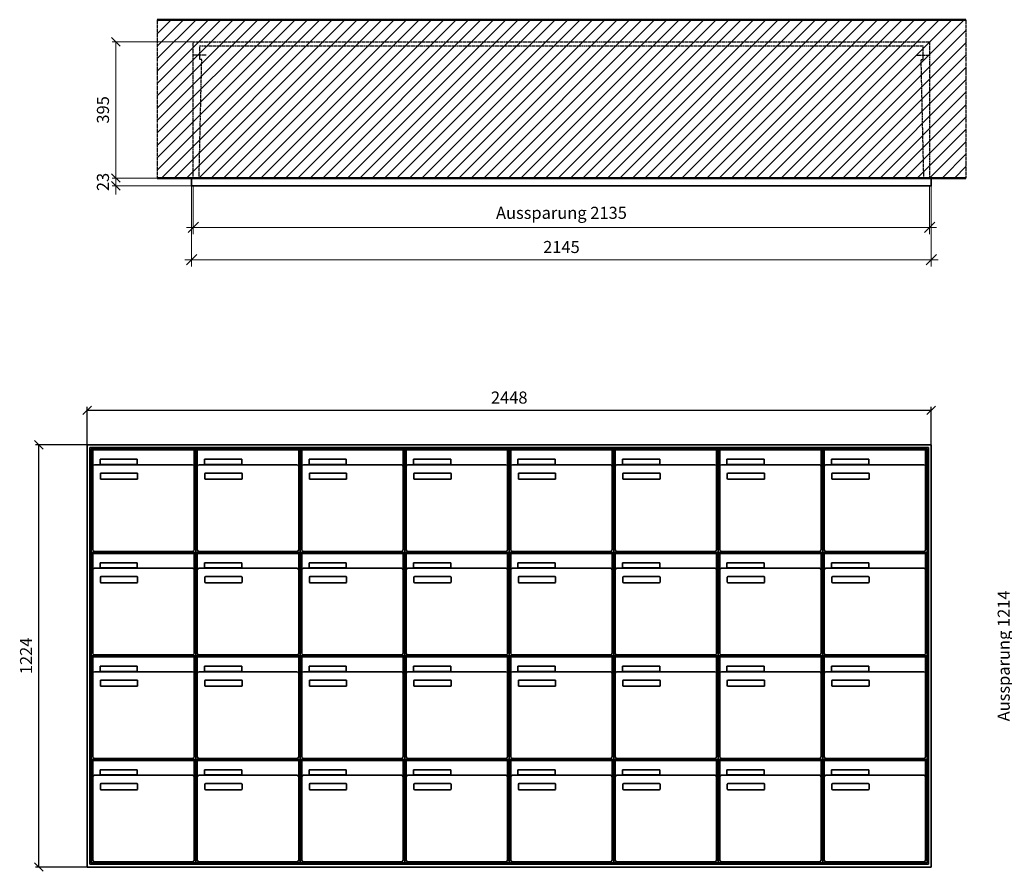
# Model space of a CAD drawing. Units: millimetres. Extents: x -8481 to 13514, y -18384 to 17293.
# Drawn here: x -5140 to -2285, y -11199 to -8730 of the extents above; entities that cross this region are included whole.
import ezdxf

# ---------------------------------------------------------------- set-up
doc = ezdxf.new("R2010")
doc.units = ezdxf.units.MM
doc.linetypes.add('AM_DIN_F_W050', pattern=[6.25, 4.75, -1.5])
doc.linetypes.add('AM_DIN_G_W050', pattern=[13.75, 9.75, -1.5, 1, -1.5])
for name, color, linetype, lineweight in [('Aluminium-AM_0', 40, 'Continuous', 35), ('Aluminium-AM_5', 9, 'Continuous', 20), ('Aluminium-AM_7', 56, 'AM_DIN_G_W050', 25), ('AM_5', 9, 'Continuous', 20), ('Bem_10', 254, 'Continuous', 25), ('Kunststoff-AM_0', 204, 'Continuous', 35), ('Kunststoff-AM_3', 190, 'AM_DIN_F_W050', 25), ('Mauerwerk-AM_1', 127, 'Continuous', 50), ('Mauerwerk-AM_3', 147, 'AM_DIN_F_W050', 25), ('Mauerwerk-AM_5', 9, 'Continuous', 20), ('Mauerwerk-AM_7', 147, 'AM_DIN_G_W050', 25), ('Mauerwerk-AM_8', 251, 'Continuous', 18)]:
    doc.layers.add(name, color=color, linetype=linetype, lineweight=lineweight)
doc.styles.get("Standard").update_dxf_attribs({"font": 'ISOCP.SHX'})
doc.dimstyles.new('AM_DIN$0', dxfattribs={"dimscale": 0, "dimtxt": 3.5, "dimasz": 3, "dimexe": 2, "dimexo": 0, "dimgap": 1.5, "dimtad": 1, "dimdsep": 46, "dimtxsty": 'Standard', "dimblk": 'OBLIQUE', "dimcen": 0, "dimdle": 2, "dimclrd": 256, "dimclre": 256, "dimclrt": 10, "dimazin": 2, "dimtp": 0.1, "dimtm": 0.1, "dimtfac": 0.71, "dimtix": 1, "dimtmove": 1, "dimatfit": 3, "dimfxl": 1, "dimlwd": -1, "dimlwe": -1, "dimarcsym": 0})
doc.dimstyles.new('Standard$0', dxfattribs={"dimtxt": 0.18, "dimasz": 0.18, "dimexe": 0.18, "dimexo": 0.0625, "dimgap": 0.09, "dimtad": 0, "dimtih": 1, "dimtoh": 1, "dimdec": 4, "dimzin": 0, "dimdsep": 46, "dimtxsty": 'Standard', "dimcen": 0.09, "dimadec": 0, "dimazin": 0, "dimtfac": 1, "dimtdec": 4, "dimtofl": 0, "dimtmove": 0, "dimatfit": 3, "dimfxl": 1, "dimtolj": 1, "dimtzin": 0, "dimarcsym": 0})

# ---------------------------------------------------------------- blocks, each defined once
blk = doc.blocks.new('_Oblique')
at = {"color": 10, "linetype": 'ByBlock', "lineweight": -2}
blk.add_lwpolyline([(-0.5, -0.5), (0.5, 0.5)], dxfattribs=at)
blk = doc.blocks.new('*D113')
at = {"layer": 'Bem_10', "transparency": 16777216}
for p, q in [((-418, -5), (-418, 128)), ((-418, 118), (-23, 118)), ((-23, 0), (-23, 128))]:
    blk.add_line(p, q, dxfattribs=at)
at = {"layer": 'Defpoints', "color": 0, "transparency": 16777216}
for p in [(-23, 118), (-23, 0), (-418, -5)]:
    blk.add_point(p, dxfattribs=at)
at = {"layer": 'Bem_10', "transparency": 16777216, "xscale": 25, "yscale": 25, "zscale": 25, "rotation": 180}
blk.add_blockref('_Oblique', (-418, 118), dxfattribs=at)
at = {"layer": 'Bem_10', "transparency": 16777216, "xscale": 25, "yscale": 25, "zscale": 25}
blk.add_blockref('_Oblique', (-23, 118), dxfattribs=at)
at = {"layer": 'Bem_10', "color": 1, "transparency": 16777216, "insert": (-220.5, 150.5), "char_height": 35, "attachment_point": 5}
blk.add_mtext('395', dxfattribs=at)
blk = doc.blocks.new('*D114')
at = {"layer": 'Bem_10', "transparency": 16777216}
for p, q in [((-23, 118), (-48, 118)), ((-23, 0), (-23, 128)), ((-23, 118), (0, 118)), ((0, 0), (0, 128)), ((0, 118), (25, 118))]:
    blk.add_line(p, q, dxfattribs=at)
at = {"layer": 'Defpoints', "color": 0, "transparency": 16777216}
for p in [(0, 118), (-23, 0), (0, 0)]:
    blk.add_point(p, dxfattribs=at)
at = {"layer": 'Bem_10', "transparency": 16777216, "xscale": 25, "yscale": 25, "zscale": 25}
blk.add_blockref('_Oblique', (-23, 118), dxfattribs=at)
at = {"layer": 'Bem_10', "transparency": 16777216, "xscale": 25, "yscale": 25, "zscale": 25, "rotation": 180}
blk.add_blockref('_Oblique', (0, 118), dxfattribs=at)
at = {"layer": 'Bem_10', "color": 1, "transparency": 16777216, "insert": (-0.1, 150.6), "char_height": 35, "attachment_point": 5}
blk.add_mtext('23', dxfattribs=at)
blk = doc.blocks.new('*D115')
at = {"layer": 'AM_5', "transparency": 16777216}
for p, q in [((0, 0), (100, 0)), ((90, 0), (90, -1224)), ((0, -1224), (100, -1224))]:
    blk.add_line(p, q, dxfattribs=at)
at = {"layer": 'Defpoints', "color": 0, "transparency": 16777216}
for p in [(0, 0), (0, -1224), (90, -1224)]:
    blk.add_point(p, dxfattribs=at)
at = {"layer": 'AM_5', "transparency": 16777216, "xscale": 25, "yscale": 25, "zscale": 25}
for p, rotation in [((90, 0), 90), ((90, -1224), 270)]:
    blk.add_blockref('_Oblique', p, dxfattribs=dict(at, rotation=rotation))
at = {"layer": 'AM_5', "color": 1, "transparency": 16777216, "insert": (57.5, -612), "char_height": 35, "attachment_point": 5, "rotation": 90}
blk.add_mtext('1224', dxfattribs=at)
blk = doc.blocks.new('*D116')
at = {"layer": 'AM_5', "transparency": 16777216}
for p, q in [((-418, -5), (-546, -5)), ((-536, -5), (-536, -1219)), ((-418, -1219), (-546, -1219))]:
    blk.add_line(p, q, dxfattribs=at)
at = {"layer": 'Defpoints', "color": 0, "transparency": 16777216}
for p in [(-418, -5), (-536, -1219), (-418, -1219)]:
    blk.add_point(p, dxfattribs=at)
at = {"layer": 'AM_5', "transparency": 16777216, "xscale": 25, "yscale": 25, "zscale": 25}
for p, rotation in [((-536, -5), 90), ((-536, -1219), 270)]:
    blk.add_blockref('_Oblique', p, dxfattribs=dict(at, rotation=rotation))
at = {"layer": 'AM_5', "color": 1, "transparency": 16777216, "insert": (-573.5, -612), "char_height": 35, "attachment_point": 5, "rotation": 90}
blk.add_mtext('Aussparung 1214', dxfattribs=at)
blk = doc.blocks.new('*D554')
at = {"layer": 'Aluminium-AM_5', "transparency": 16777216}
for p, q in [((5, 0), (5, -140)), ((2140, 0), (2140, -140)), ((-15, -120), (2160, -120))]:
    blk.add_line(p, q, dxfattribs=at)
at = {"layer": 'Defpoints', "color": 0, "transparency": 16777216}
for p in [(5, 0), (2140, 0), (2140, -120)]:
    blk.add_point(p, dxfattribs=at)
at = {"layer": 'Aluminium-AM_5', "transparency": 16777216, "xscale": 30, "yscale": 30, "zscale": 30, "rotation": 180}
blk.add_blockref('_Oblique', (5, -120), dxfattribs=at)
at = {"layer": 'Aluminium-AM_5', "transparency": 16777216, "xscale": 30, "yscale": 30, "zscale": 30}
blk.add_blockref('_Oblique', (2140, -120), dxfattribs=at)
at = {"layer": 'Aluminium-AM_5', "color": 10, "transparency": 16777216, "insert": (1072.5, -82.5), "char_height": 35, "attachment_point": 5}
blk.add_mtext('Aussparung 2135', dxfattribs=at)
blk = doc.blocks.new('*D555')
at = {"layer": 'Defpoints', "color": 0, "transparency": 16777216}
for p in [(5, 418), (-220, 23), (0, 23)]:
    blk.add_point(p, dxfattribs=at)
at = {"layer": 'Mauerwerk-AM_5', "transparency": 16777216}
for p, q in [((5, 418), (-230, 418)), ((-220, 418), (-220, 23)), ((0, 23), (-230, 23))]:
    blk.add_line(p, q, dxfattribs=at)
at = {"layer": 'Mauerwerk-AM_5', "transparency": 16777216, "xscale": 25, "yscale": 25, "zscale": 25}
for p, rotation in [((-220, 418), 90), ((-220, 23), 270)]:
    blk.add_blockref('_Oblique', p, dxfattribs=dict(at, rotation=rotation))
at = {"layer": 'Mauerwerk-AM_5', "color": 1, "transparency": 16777216, "insert": (-252.5, 220.5), "char_height": 35, "attachment_point": 5, "rotation": 90}
blk.add_mtext('395', dxfattribs=at)
blk = doc.blocks.new('*D556')
at = {"layer": 'Defpoints', "color": 0, "transparency": 16777216}
for p in [(-220, 0), (0, 23), (0, 0)]:
    blk.add_point(p, dxfattribs=at)
at = {"layer": 'Mauerwerk-AM_5', "transparency": 16777216}
for p, q in [((-220, 23), (-220, 48)), ((0, 23), (-230, 23)), ((0, 0), (-230, 0)), ((-220, 23), (-220, 0)), ((-220, 0), (-220, -25))]:
    blk.add_line(p, q, dxfattribs=at)
at = {"layer": 'Mauerwerk-AM_5', "transparency": 16777216, "xscale": 25, "yscale": 25, "zscale": 25}
for p, rotation in [((-220, 23), 270), ((-220, 0), 90)]:
    blk.add_blockref('_Oblique', p, dxfattribs=dict(at, rotation=rotation))
at = {"layer": 'Mauerwerk-AM_5', "color": 1, "transparency": 16777216, "insert": (-252.5, 11.5), "char_height": 35, "attachment_point": 5, "rotation": 90}
blk.add_mtext('23', dxfattribs=at)
blk = doc.blocks.new('*D557')
at = {"layer": 'Aluminium-AM_5', "transparency": 16777216}
for p, q in [((0, 0), (0, -234)), ((2145, 0), (2145, -234)), ((2165, -214), (-20, -214))]:
    blk.add_line(p, q, dxfattribs=at)
at = {"layer": 'Defpoints', "color": 0, "transparency": 16777216}
for p in [(0, 0), (2145, 0), (0, -214)]:
    blk.add_point(p, dxfattribs=at)
at = {"layer": 'Aluminium-AM_5', "transparency": 16777216, "xscale": 30, "yscale": 30, "zscale": 30, "rotation": 180}
blk.add_blockref('_Oblique', (0, -214), dxfattribs=at)
at = {"layer": 'Aluminium-AM_5', "transparency": 16777216, "xscale": 30, "yscale": 30, "zscale": 30}
blk.add_blockref('_Oblique', (2145, -214), dxfattribs=at)
at = {"layer": 'Aluminium-AM_5', "color": 10, "transparency": 16777216, "insert": (1072.5, -181.5), "char_height": 35, "attachment_point": 5}
blk.add_mtext('2145', dxfattribs=at)
blk = doc.blocks.new('*D417')
at = {"layer": 'Bem_10', "transparency": 16777216}
for p, q in [((-3497.5, -10032.1), (-3497.5, -9922.1)), ((-3497.5, -9932.1), (-1049.5, -9932.1)), ((-1049.5, -10032.1), (-1049.5, -9922.1))]:
    blk.add_line(p, q, dxfattribs=at)
at = {"layer": 'Defpoints', "color": 0, "transparency": 16777216}
for p in [(-1049.5, -9932.1), (-3497.5, -10032.1), (-1049.5, -10032.1)]:
    blk.add_point(p, dxfattribs=at)
at = {"layer": 'Bem_10', "transparency": 16777216, "xscale": 25, "yscale": 25, "zscale": 25, "rotation": 180}
blk.add_blockref('_Oblique', (-3497.5, -9932.1), dxfattribs=at)
at = {"layer": 'Bem_10', "transparency": 16777216, "xscale": 25, "yscale": 25, "zscale": 25}
blk.add_blockref('_Oblique', (-1049.5, -9932.1), dxfattribs=at)
at = {"layer": 'Bem_10', "color": 1, "transparency": 16777216, "insert": (-2273.5, -9899.6), "char_height": 35, "attachment_point": 5}
blk.add_mtext('2448', dxfattribs=at)
blk = doc.blocks.new('*D418')
at = {"layer": 'Bem_10', "transparency": 16777216}
for p, q in [((-3497.5, -10032.1), (-3647.5, -10032.1)), ((-3637.5, -11256.1), (-3637.5, -10032.1)), ((-3497.5, -11256.1), (-3647.5, -11256.1))]:
    blk.add_line(p, q, dxfattribs=at)
at = {"layer": 'Defpoints', "color": 0, "transparency": 16777216}
for p in [(-3637.5, -10032.1), (-3497.5, -10032.1), (-3497.5, -11256.1)]:
    blk.add_point(p, dxfattribs=at)
at = {"layer": 'Bem_10', "transparency": 16777216, "xscale": 25, "yscale": 25, "zscale": 25}
for p, rotation in [((-3637.5, -10032.1), 90), ((-3637.5, -11256.1), 270)]:
    blk.add_blockref('_Oblique', p, dxfattribs=dict(at, rotation=rotation))
at = {"layer": 'Bem_10', "color": 1, "transparency": 16777216, "insert": (-3670, -10644.1), "char_height": 35, "attachment_point": 5, "rotation": 90}
blk.add_mtext('1224', dxfattribs=at)
blk = doc.blocks.new('m30xbkw')
at = {"layer": 'Aluminium-AM_0'}
for p, q in [((4.5, 297), (298.5, 297)), ((4.5, 249), (4.5, 297)), ((298.5, 249), (298.5, 297)), ((25.5, 270), (133.5, 270)), ((25.5, 255), (25.5, 270)), ((133.5, 270), (133.5, 255)), ((4.5, 249), (4.5, 8)), ((293.5, 254), (9.5, 254)), ((133.5, 255), (25.5, 255)), ((28.5, 230), (132.5, 230)), ((298.5, 8), (298.5, 249)), ((26.5, 214), (26.5, 228)), ((132.5, 212), (28.5, 212)), ((134.5, 228), (134.5, 214)), ((9.5, 3), (293.5, 3))]:
    blk.add_line(p, q, dxfattribs=at)
for centre, radius, start, end in [((9.5, 249), 5, 90, 180), ((28.5, 228), 2, 90, 180), ((132.5, 228), 2, 360, 90), ((293.5, 249), 5, 0, 90), ((28.5, 214), 2, 180, 270), ((132.5, 214), 2, 270, 0), ((9.5, 8), 5, 180, 270), ((293.5, 8), 5, 270, 0)]:
    blk.add_arc(centre, radius, start, end, dxfattribs=at)
at = {"layer": 'Kunststoff-AM_0'}
for p, q in [((0, 300), (303, 300)), ((0, 0), (0, 300)), ((303, 300), (303, 0)), ((303, 0), (0, 0))]:
    blk.add_line(p, q, dxfattribs=at)
blk = doc.blocks.new('*U239')
blk.add_blockref('m30xbkw', (-151.5, -150))
blk = doc.blocks.new('*U240')
at = {"color": 0, "linetype": 'ByBlock', "lineweight": -2, "transparency": 16777216}
blk.add_blockref('*U239', (0, 0), dxfattribs=at)
blk = doc.blocks.new('1-02-M30Xbkw')
blk.add_blockref('*U240', (151.5, 150))
blk = doc.blocks.new('MEE34xS')
at = {"layer": 'Aluminium-AM_0'}
blk.add_line((-23, 0), (-23, -1224), dxfattribs=at)
blk.add_lwpolyline([(-23, 0), (0, 0), (0, -1224), (-23, -1224)], close=True, dxfattribs=at)
at = {"layer": 'Aluminium-AM_7'}
for p, q in [((-379.2, -132), (-379.2, -192)), ((-409.2, -162), (-349.2, -162)), ((-379.2, -1032), (-379.2, -1092)), ((-409.2, -1062), (-349.2, -1062))]:
    blk.add_line(p, q, dxfattribs=at)
at = {"layer": 'Kunststoff-AM_3'}
for points in [[(-402.7, -109.854), (-402.7, -109.854), (-406.5, -109.854), (-406.5, -24.854), (-397.7, -24.854), (-397.7, -27), (-367.2, -27), (-367.2, -29.381), (-37, -21.587), (-37, -8), (-23, -8)], [(-23, -1216), (-37, -1216), (-37, -1202.413), (-367.2, -1194.619), (-367.2, -1197), (-397.7, -1197), (-397.7, -1199), (-406.5, -1199), (-406.5, -1114), (-402.7, -1114), (-402.7, -109.854)]]:
    blk.add_lwpolyline(points, dxfattribs=at)
at = {"layer": 'Mauerwerk-AM_3'}
blk.add_lwpolyline([(-23, -5), (-418, -5), (-418, -1219), (-23, -1219)], dxfattribs=at)
at = {"layer": 'AM_5'}
for base, p1, p2, text, override, picture, middle in [((-536, -1219), (-418, -5), (-418, -1219), 'Aussparung 1214', {"dimscale": 10, "dimasz": 2.5, "dimexe": 1, "dimdle": 0, "dimclrt": 1, "dimtix": 0, "dimtmove": 2}, '*D116', (-573.513, -612)), ((90, -1224), (0, 0), (0, -1224), '1224', {"dimscale": 10, "dimasz": 2.5, "dimexe": 1, "dimblk": 'Oblique', "dimdle": 0, "dimclrt": 1, "dimtix": 0, "dimtmove": 2}, '*D115', (57.497, -612))]:
    dim = blk.add_linear_dim(base=base, p1=p1, p2=p2, angle=90, text=text, dimstyle='AM_DIN$0', override=override, dxfattribs=at)
    dim.commit()
    dim.dimension.update_dxf_attribs({"geometry": picture, "text_midpoint": middle})
at = {"layer": 'Bem_10'}
dim = blk.add_linear_dim(base=(-23, 118), p1=(-418, -5), p2=(-23, 0), text='395', dimstyle='AM_DIN$0', override={"dimscale": 10, "dimasz": 2.5, "dimexe": 1, "dimdle": 0, "dimclrt": 1, "dimtix": 0, "dimtmove": 2}, dxfattribs=at)
dim.commit()
dim.dimension.update_dxf_attribs({"geometry": '*D113', "text_midpoint": (-220.5, 150.5)})
dim = blk.add_linear_dim(base=(0, 118), p1=(-23, 0), p2=(0, 0), text='23', dimstyle='AM_DIN$0', override={"dimscale": 10, "dimasz": 2.5, "dimexe": 1, "dimdle": 0, "dimclrt": 1, "dimtix": 0, "dimtmove": 2}, dxfattribs=at)
dim.commit()
dim.dimension.update_dxf_attribs({"geometry": '*D114', "text_midpoint": (-0.081, 150.626), "dimtype": 160})
blk = doc.blocks.new('MFE473D')
at = {"layer": 'Aluminium-AM_0'}
for points in [[(0, 23), (0, 0), (2145, 0), (2145, 23)], [(0, 23), (2145, 23)]]:
    blk.add_lwpolyline(points, dxfattribs=at)
at = {"layer": 'Aluminium-AM_7'}
for points in [[(42.5, 379.2), (5, 379.2)], [(2102.5, 379.2), (2140, 379.2)]]:
    blk.add_lwpolyline(points, dxfattribs=at)
at = {"layer": 'Kunststoff-AM_3'}
for points in [[(21.7, 23), (29.4, 366.5), (24, 366.5), (24, 406.5)], [(24, 406.5), (2121, 406.5)], [(2123.3, 23), (2115.6, 366.5), (2121, 366.5), (2121, 406.5)]]:
    blk.add_lwpolyline(points, dxfattribs=at)
at = {"layer": 'Mauerwerk-AM_3'}
blk.add_lwpolyline([(5, 23), (5, 418), (2140, 418), (2140, 23)], dxfattribs=at)
at = {"layer": 'Aluminium-AM_5'}
dim = blk.add_linear_dim(base=(0, -214), p1=(2145, 0), p2=(0, 0), angle=180, dimstyle='AM_DIN$0', override={"dimscale": 10, "dimdec": 0, "dimadec": 0, "dimtfillclr": 256}, dxfattribs=at)
dim.commit()
dim.dimension.update_dxf_attribs({"geometry": '*D557', "text_midpoint": (1072.5, -181.5)})
dim = blk.add_linear_dim(base=(2140, -120), p1=(5, 0), p2=(2140, 0), text='Aussparung 2135', dimstyle='AM_DIN$0', override={"dimscale": 10, "dimdec": 0, "dimzin": 8, "dimadec": 0, "dimtfillclr": 256}, dxfattribs=at)
dim.commit()
dim.dimension.update_dxf_attribs({"geometry": '*D554', "text_midpoint": (1072.5, -82.5)})
at = {"layer": 'Mauerwerk-AM_5'}
for base, p1, p2, text, picture, middle in [((-220, 23), (5, 418), (0, 23), '395', '*D555', (-252.5, 220.5)), ((-220, 0), (0, 23), (0, 0), '23', '*D556', (-252.5, 11.5))]:
    dim = blk.add_linear_dim(base=base, p1=p1, p2=p2, angle=90, text=text, dimstyle='Standard$0', override={"dimscale": 10, "dimtxt": 3.5, "dimasz": 2.5, "dimexe": 1, "dimexo": 0, "dimgap": 1.5, "dimtad": 1, "dimtih": 0, "dimtoh": 0, "dimdec": 0, "dimzin": 8, "dimblk": 'Oblique', "dimcen": 0, "dimclrd": 256, "dimclre": 256, "dimclrt": 1, "dimazin": 2, "dimtp": 0.1, "dimtm": 0.1, "dimtfac": 0.71, "dimtdec": 2, "dimtix": 1, "dimtofl": 1, "dimtmove": 2, "dimtfillclr": 256, "dimtolj": 0, "dimlwd": 65535, "dimlwe": 65535, "dimarcsym": 1}, dxfattribs=at)
    dim.commit()
    dim.dimension.update_dxf_attribs({"geometry": picture, "text_midpoint": middle})
blk = doc.blocks.new('MVE483')
at = {"layer": 'Aluminium-AM_0'}
for p, q in [((2448, 1224), (0, 1224)), ((0, 1224), (0, 0)), ((2440, 1216), (8, 1216)), ((8, 1216), (8, 8)), ((2436, 1212), (12, 1212)), ((12, 1212), (12, 12)), ((16.5, 1209), (310.5, 1209)), ((16.5, 1161), (16.5, 1209)), ((310.5, 1161), (310.5, 1209)), ((925.5, 1209), (1219.5, 1209)), ((925.5, 1161), (925.5, 1209)), ((1219.5, 1161), (1219.5, 1209)), ((1228.5, 1209), (1522.5, 1209)), ((1228.5, 1161), (1228.5, 1209)), ((1522.5, 1161), (1522.5, 1209)), ((1531.5, 1209), (1825.5, 1209)), ((1531.5, 1161), (1531.5, 1209)), ((1825.5, 1161), (1825.5, 1209)), ((1834.5, 1209), (2128.5, 1209)), ((1834.5, 1161), (1834.5, 1209)), ((2128.5, 1161), (2128.5, 1209)), ((2137.5, 1209), (2431.5, 1209)), ((2137.5, 1161), (2137.5, 1209)), ((2431.5, 1161), (2431.5, 1209)), ((2436, 12), (2436, 1212)), ((2440, 8), (2440, 1216)), ((2448, 0), (2448, 1224)), ((37.5, 1182), (145.5, 1182)), ((37.5, 1167), (37.5, 1182)), ((145.5, 1182), (145.5, 1167)), ((946.5, 1182), (1054.5, 1182)), ((946.5, 1167), (946.5, 1182)), ((1054.5, 1182), (1054.5, 1167)), ((1249.5, 1182), (1357.5, 1182)), ((1249.5, 1167), (1249.5, 1182)), ((1357.5, 1182), (1357.5, 1167)), ((1552.5, 1182), (1660.5, 1182)), ((1552.5, 1167), (1552.5, 1182)), ((1660.5, 1182), (1660.5, 1167)), ((1855.5, 1182), (1963.5, 1182)), ((1855.5, 1167), (1855.5, 1182)), ((1963.5, 1182), (1963.5, 1167)), ((2158.5, 1182), (2266.5, 1182)), ((2158.5, 1167), (2158.5, 1182)), ((2266.5, 1182), (2266.5, 1167)), ((16.5, 1161), (16.5, 920)), ((305.5, 1166), (21.5, 1166)), ((145.5, 1167), (37.5, 1167)), ((310.5, 920), (310.5, 1161)), ((925.5, 1161), (925.5, 920)), ((1214.5, 1166), (930.5, 1166)), ((1054.5, 1167), (946.5, 1167)), ((1219.5, 920), (1219.5, 1161)), ((1228.5, 1161), (1228.5, 920)), ((1517.5, 1166), (1233.5, 1166)), ((1357.5, 1167), (1249.5, 1167)), ((1522.5, 920), (1522.5, 1161)), ((1531.5, 1161), (1531.5, 920)), ((1820.5, 1166), (1536.5, 1166)), ((1660.5, 1167), (1552.5, 1167)), ((1825.5, 920), (1825.5, 1161)), ((1834.5, 1161), (1834.5, 920)), ((2123.5, 1166), (1839.5, 1166)), ((1963.5, 1167), (1855.5, 1167)), ((2128.5, 920), (2128.5, 1161)), ((2137.5, 1161), (2137.5, 920)), ((2426.5, 1166), (2142.5, 1166)), ((2266.5, 1167), (2158.5, 1167)), ((2431.5, 920), (2431.5, 1161)), ((38.5, 1126), (38.5, 1140)), ((40.5, 1142), (144.5, 1142)), ((144.5, 1124), (40.5, 1124)), ((146.5, 1140), (146.5, 1126)), ((947.5, 1126), (947.5, 1140)), ((949.5, 1142), (1053.5, 1142)), ((1053.5, 1124), (949.5, 1124)), ((1055.5, 1140), (1055.5, 1126)), ((1250.5, 1126), (1250.5, 1140)), ((1252.5, 1142), (1356.5, 1142)), ((1356.5, 1124), (1252.5, 1124)), ((1358.5, 1140), (1358.5, 1126)), ((1553.5, 1126), (1553.5, 1140)), ((1555.5, 1142), (1659.5, 1142)), ((1659.5, 1124), (1555.5, 1124)), ((1661.5, 1140), (1661.5, 1126)), ((1856.5, 1126), (1856.5, 1140)), ((1858.5, 1142), (1962.5, 1142)), ((1962.5, 1124), (1858.5, 1124)), ((1964.5, 1140), (1964.5, 1126)), ((2159.5, 1126), (2159.5, 1140)), ((2161.5, 1142), (2265.5, 1142)), ((2265.5, 1124), (2161.5, 1124)), ((2267.5, 1140), (2267.5, 1126)), ((21.5, 915), (305.5, 915)), ((930.5, 915), (1214.5, 915)), ((1233.5, 915), (1517.5, 915)), ((1536.5, 915), (1820.5, 915)), ((1839.5, 915), (2123.5, 915)), ((2142.5, 915), (2426.5, 915)), ((16.5, 909), (310.5, 909)), ((16.5, 861), (16.5, 909)), ((310.5, 861), (310.5, 909)), ((925.5, 909), (1219.5, 909)), ((925.5, 861), (925.5, 909)), ((1219.5, 861), (1219.5, 909)), ((1228.5, 909), (1522.5, 909)), ((1228.5, 861), (1228.5, 909)), ((1522.5, 861), (1522.5, 909)), ((1531.5, 909), (1825.5, 909)), ((1531.5, 861), (1531.5, 909)), ((1825.5, 861), (1825.5, 909)), ((1834.5, 909), (2128.5, 909)), ((1834.5, 861), (1834.5, 909)), ((2128.5, 861), (2128.5, 909)), ((2137.5, 909), (2431.5, 909)), ((2137.5, 861), (2137.5, 909)), ((2431.5, 861), (2431.5, 909)), ((16.5, 861), (16.5, 620)), ((305.5, 866), (21.5, 866)), ((37.5, 882), (145.5, 882)), ((37.5, 867), (37.5, 882)), ((145.5, 867), (37.5, 867)), ((145.5, 882), (145.5, 867)), ((310.5, 620), (310.5, 861)), ((925.5, 861), (925.5, 620)), ((1214.5, 866), (930.5, 866)), ((946.5, 882), (1054.5, 882)), ((946.5, 867), (946.5, 882)), ((1054.5, 867), (946.5, 867)), ((1054.5, 882), (1054.5, 867)), ((1219.5, 620), (1219.5, 861)), ((1228.5, 861), (1228.5, 620)), ((1517.5, 866), (1233.5, 866)), ((1249.5, 882), (1357.5, 882)), ((1249.5, 867), (1249.5, 882)), ((1357.5, 867), (1249.5, 867)), ((1357.5, 882), (1357.5, 867)), ((1522.5, 620), (1522.5, 861)), ((1531.5, 861), (1531.5, 620)), ((1820.5, 866), (1536.5, 866)), ((1552.5, 882), (1660.5, 882)), ((1552.5, 867), (1552.5, 882)), ((1660.5, 867), (1552.5, 867)), ((1660.5, 882), (1660.5, 867)), ((1825.5, 620), (1825.5, 861)), ((1834.5, 861), (1834.5, 620)), ((2123.5, 866), (1839.5, 866)), ((1855.5, 882), (1963.5, 882)), ((1855.5, 867), (1855.5, 882)), ((1963.5, 867), (1855.5, 867)), ((1963.5, 882), (1963.5, 867)), ((2128.5, 620), (2128.5, 861)), ((2137.5, 861), (2137.5, 620)), ((2426.5, 866), (2142.5, 866)), ((2158.5, 882), (2266.5, 882)), ((2158.5, 867), (2158.5, 882)), ((2266.5, 867), (2158.5, 867)), ((2266.5, 882), (2266.5, 867)), ((2431.5, 620), (2431.5, 861)), ((38.5, 826), (38.5, 840)), ((40.5, 842), (144.5, 842)), ((146.5, 840), (146.5, 826)), ((947.5, 826), (947.5, 840)), ((949.5, 842), (1053.5, 842)), ((1055.5, 840), (1055.5, 826)), ((1250.5, 826), (1250.5, 840)), ((1252.5, 842), (1356.5, 842)), ((1358.5, 840), (1358.5, 826)), ((1553.5, 826), (1553.5, 840)), ((1555.5, 842), (1659.5, 842)), ((1661.5, 840), (1661.5, 826)), ((1856.5, 826), (1856.5, 840)), ((1858.5, 842), (1962.5, 842)), ((1964.5, 840), (1964.5, 826)), ((2159.5, 826), (2159.5, 840)), ((2161.5, 842), (2265.5, 842)), ((2267.5, 840), (2267.5, 826)), ((144.5, 824), (40.5, 824)), ((1053.5, 824), (949.5, 824)), ((1356.5, 824), (1252.5, 824)), ((1659.5, 824), (1555.5, 824)), ((1962.5, 824), (1858.5, 824)), ((2265.5, 824), (2161.5, 824)), ((16.5, 609), (310.5, 609)), ((16.5, 561), (16.5, 609)), ((21.5, 615), (305.5, 615)), ((310.5, 561), (310.5, 609)), ((925.5, 609), (1219.5, 609)), ((925.5, 561), (925.5, 609)), ((930.5, 615), (1214.5, 615)), ((1219.5, 561), (1219.5, 609)), ((1228.5, 609), (1522.5, 609)), ((1228.5, 561), (1228.5, 609)), ((1233.5, 615), (1517.5, 615)), ((1522.5, 561), (1522.5, 609)), ((1531.5, 609), (1825.5, 609)), ((1531.5, 561), (1531.5, 609)), ((1536.5, 615), (1820.5, 615)), ((1825.5, 561), (1825.5, 609)), ((1834.5, 609), (2128.5, 609)), ((1834.5, 561), (1834.5, 609)), ((1839.5, 615), (2123.5, 615)), ((2128.5, 561), (2128.5, 609)), ((2137.5, 609), (2431.5, 609)), ((2137.5, 561), (2137.5, 609)), ((2142.5, 615), (2426.5, 615)), ((2431.5, 561), (2431.5, 609)), ((37.5, 582), (145.5, 582)), ((37.5, 567), (37.5, 582)), ((145.5, 582), (145.5, 567)), ((946.5, 582), (1054.5, 582)), ((946.5, 567), (946.5, 582)), ((1054.5, 582), (1054.5, 567)), ((1249.5, 582), (1357.5, 582)), ((1249.5, 567), (1249.5, 582)), ((1357.5, 582), (1357.5, 567)), ((1552.5, 582), (1660.5, 582)), ((1552.5, 567), (1552.5, 582)), ((1660.5, 582), (1660.5, 567)), ((1855.5, 582), (1963.5, 582)), ((1855.5, 567), (1855.5, 582)), ((1963.5, 582), (1963.5, 567)), ((2158.5, 582), (2266.5, 582)), ((2158.5, 567), (2158.5, 582)), ((2266.5, 582), (2266.5, 567)), ((16.5, 561), (16.5, 320)), ((305.5, 566), (21.5, 566)), ((145.5, 567), (37.5, 567)), ((310.5, 320), (310.5, 561)), ((925.5, 561), (925.5, 320)), ((1214.5, 566), (930.5, 566)), ((1054.5, 567), (946.5, 567)), ((1219.5, 320), (1219.5, 561)), ((1228.5, 561), (1228.5, 320)), ((1517.5, 566), (1233.5, 566)), ((1357.5, 567), (1249.5, 567)), ((1522.5, 320), (1522.5, 561)), ((1531.5, 561), (1531.5, 320)), ((1820.5, 566), (1536.5, 566)), ((1660.5, 567), (1552.5, 567)), ((1825.5, 320), (1825.5, 561)), ((1834.5, 561), (1834.5, 320)), ((2123.5, 566), (1839.5, 566)), ((1963.5, 567), (1855.5, 567)), ((2128.5, 320), (2128.5, 561)), ((2137.5, 561), (2137.5, 320)), ((2426.5, 566), (2142.5, 566)), ((2266.5, 567), (2158.5, 567)), ((2431.5, 320), (2431.5, 561)), ((38.5, 526), (38.5, 540)), ((40.5, 542), (144.5, 542)), ((144.5, 524), (40.5, 524)), ((146.5, 540), (146.5, 526)), ((947.5, 526), (947.5, 540)), ((949.5, 542), (1053.5, 542)), ((1053.5, 524), (949.5, 524)), ((1055.5, 540), (1055.5, 526)), ((1250.5, 526), (1250.5, 540)), ((1252.5, 542), (1356.5, 542)), ((1356.5, 524), (1252.5, 524)), ((1358.5, 540), (1358.5, 526)), ((1553.5, 526), (1553.5, 540)), ((1555.5, 542), (1659.5, 542)), ((1659.5, 524), (1555.5, 524)), ((1661.5, 540), (1661.5, 526)), ((1856.5, 526), (1856.5, 540)), ((1858.5, 542), (1962.5, 542)), ((1962.5, 524), (1858.5, 524)), ((1964.5, 540), (1964.5, 526)), ((2159.5, 526), (2159.5, 540)), ((2161.5, 542), (2265.5, 542)), ((2265.5, 524), (2161.5, 524)), ((2267.5, 540), (2267.5, 526)), ((21.5, 315), (305.5, 315)), ((930.5, 315), (1214.5, 315)), ((1233.5, 315), (1517.5, 315)), ((1536.5, 315), (1820.5, 315)), ((1839.5, 315), (2123.5, 315)), ((2142.5, 315), (2426.5, 315)), ((16.5, 309), (310.5, 309)), ((16.5, 261), (16.5, 309)), ((310.5, 261), (310.5, 309)), ((925.5, 309), (1219.5, 309)), ((925.5, 261), (925.5, 309)), ((1219.5, 261), (1219.5, 309)), ((1228.5, 309), (1522.5, 309)), ((1228.5, 261), (1228.5, 309)), ((1522.5, 261), (1522.5, 309)), ((1531.5, 309), (1825.5, 309)), ((1531.5, 261), (1531.5, 309)), ((1825.5, 261), (1825.5, 309)), ((1834.5, 309), (2128.5, 309)), ((1834.5, 261), (1834.5, 309)), ((2128.5, 261), (2128.5, 309)), ((2137.5, 309), (2431.5, 309)), ((2137.5, 261), (2137.5, 309)), ((2431.5, 261), (2431.5, 309)), ((16.5, 261), (16.5, 20)), ((305.5, 266), (21.5, 266)), ((37.5, 282), (145.5, 282)), ((37.5, 267), (37.5, 282)), ((145.5, 267), (37.5, 267)), ((145.5, 282), (145.5, 267)), ((310.5, 20), (310.5, 261)), ((925.5, 261), (925.5, 20)), ((1214.5, 266), (930.5, 266)), ((946.5, 282), (1054.5, 282)), ((946.5, 267), (946.5, 282)), ((1054.5, 267), (946.5, 267)), ((1054.5, 282), (1054.5, 267)), ((1219.5, 20), (1219.5, 261)), ((1228.5, 261), (1228.5, 20)), ((1517.5, 266), (1233.5, 266)), ((1249.5, 282), (1357.5, 282)), ((1249.5, 267), (1249.5, 282)), ((1357.5, 267), (1249.5, 267)), ((1357.5, 282), (1357.5, 267)), ((1522.5, 20), (1522.5, 261)), ((1531.5, 261), (1531.5, 20)), ((1820.5, 266), (1536.5, 266)), ((1552.5, 282), (1660.5, 282)), ((1552.5, 267), (1552.5, 282)), ((1660.5, 267), (1552.5, 267)), ((1660.5, 282), (1660.5, 267)), ((1825.5, 20), (1825.5, 261)), ((1834.5, 261), (1834.5, 20)), ((2123.5, 266), (1839.5, 266)), ((1855.5, 282), (1963.5, 282)), ((1855.5, 267), (1855.5, 282)), ((1963.5, 267), (1855.5, 267)), ((1963.5, 282), (1963.5, 267)), ((2128.5, 20), (2128.5, 261)), ((2137.5, 261), (2137.5, 20)), ((2426.5, 266), (2142.5, 266)), ((2158.5, 282), (2266.5, 282)), ((2158.5, 267), (2158.5, 282)), ((2266.5, 267), (2158.5, 267)), ((2266.5, 282), (2266.5, 267)), ((2431.5, 20), (2431.5, 261)), ((38.5, 226), (38.5, 240)), ((40.5, 242), (144.5, 242)), ((146.5, 240), (146.5, 226)), ((947.5, 226), (947.5, 240)), ((949.5, 242), (1053.5, 242)), ((1055.5, 240), (1055.5, 226)), ((1250.5, 226), (1250.5, 240)), ((1252.5, 242), (1356.5, 242)), ((1358.5, 240), (1358.5, 226)), ((1553.5, 226), (1553.5, 240)), ((1555.5, 242), (1659.5, 242)), ((1661.5, 240), (1661.5, 226)), ((1856.5, 226), (1856.5, 240)), ((1858.5, 242), (1962.5, 242)), ((1964.5, 240), (1964.5, 226)), ((2159.5, 226), (2159.5, 240)), ((2161.5, 242), (2265.5, 242)), ((2267.5, 240), (2267.5, 226)), ((144.5, 224), (40.5, 224)), ((1053.5, 224), (949.5, 224)), ((1356.5, 224), (1252.5, 224)), ((1659.5, 224), (1555.5, 224)), ((1962.5, 224), (1858.5, 224)), ((2265.5, 224), (2161.5, 224)), ((0, 0), (2448, 0)), ((8, 8), (2440, 8)), ((12, 12), (2436, 12)), ((21.5, 15), (305.5, 15)), ((930.5, 15), (1214.5, 15)), ((1233.5, 15), (1517.5, 15)), ((1536.5, 15), (1820.5, 15)), ((1839.5, 15), (2123.5, 15)), ((2142.5, 15), (2426.5, 15))]:
    blk.add_line(p, q, dxfattribs=at)
for centre, radius, start, end in [((21.5, 1161), 5, 90, 180), ((305.5, 1161), 5, 0, 90), ((930.5, 1161), 5, 90, 180), ((1214.5, 1161), 5, 0, 90), ((1233.5, 1161), 5, 90, 180), ((1517.5, 1161), 5, 0, 90), ((1536.5, 1161), 5, 90, 180), ((1820.5, 1161), 5, 0, 90), ((1839.5, 1161), 5, 90, 180), ((2123.5, 1161), 5, 0, 90), ((2142.5, 1161), 5, 90, 180), ((2426.5, 1161), 5, 0, 90), ((40.5, 1140), 2, 90, 180), ((40.5, 1126), 2, 180, 270), ((144.5, 1140), 2, 360, 90), ((144.5, 1126), 2, 270, 0), ((949.5, 1140), 2, 90, 180), ((949.5, 1126), 2, 180, 270), ((1053.5, 1140), 2, 360, 90), ((1053.5, 1126), 2, 270, 0), ((1252.5, 1140), 2, 90, 180), ((1252.5, 1126), 2, 180, 270), ((1356.5, 1140), 2, 360, 90), ((1356.5, 1126), 2, 270, 0), ((1555.5, 1140), 2, 90, 180), ((1555.5, 1126), 2, 180, 270), ((1659.5, 1140), 2, 360, 90), ((1659.5, 1126), 2, 270, 0), ((1858.5, 1140), 2, 90, 180), ((1858.5, 1126), 2, 180, 270), ((1962.5, 1140), 2, 360, 90), ((1962.5, 1126), 2, 270, 0), ((2161.5, 1140), 2, 90, 180), ((2161.5, 1126), 2, 180, 270), ((2265.5, 1140), 2, 360, 90), ((2265.5, 1126), 2, 270, 0), ((21.5, 920), 5, 180, 270), ((305.5, 920), 5, 270, 0), ((930.5, 920), 5, 180, 270), ((1214.5, 920), 5, 270, 0), ((1233.5, 920), 5, 180, 270), ((1517.5, 920), 5, 270, 0), ((1536.5, 920), 5, 180, 270), ((1820.5, 920), 5, 270, 0), ((1839.5, 920), 5, 180, 270), ((2123.5, 920), 5, 270, 0), ((2142.5, 920), 5, 180, 270), ((2426.5, 920), 5, 270, 0), ((21.5, 861), 5, 90, 180), ((305.5, 861), 5, 0, 90), ((930.5, 861), 5, 90, 180), ((1214.5, 861), 5, 0, 90), ((1233.5, 861), 5, 90, 180), ((1517.5, 861), 5, 0, 90), ((1536.5, 861), 5, 90, 180), ((1820.5, 861), 5, 0, 90), ((1839.5, 861), 5, 90, 180), ((2123.5, 861), 5, 0, 90), ((2142.5, 861), 5, 90, 180), ((2426.5, 861), 5, 0, 90), ((40.5, 840), 2, 90, 180), ((144.5, 840), 2, 360, 90), ((949.5, 840), 2, 90, 180), ((1053.5, 840), 2, 360, 90), ((1252.5, 840), 2, 90, 180), ((1356.5, 840), 2, 360, 90), ((1555.5, 840), 2, 90, 180), ((1659.5, 840), 2, 360, 90), ((1858.5, 840), 2, 90, 180), ((1962.5, 840), 2, 360, 90), ((2161.5, 840), 2, 90, 180), ((2265.5, 840), 2, 360, 90), ((40.5, 826), 2, 180, 270), ((144.5, 826), 2, 270, 0), ((949.5, 826), 2, 180, 270), ((1053.5, 826), 2, 270, 0), ((1252.5, 826), 2, 180, 270), ((1356.5, 826), 2, 270, 0), ((1555.5, 826), 2, 180, 270), ((1659.5, 826), 2, 270, 0), ((1858.5, 826), 2, 180, 270), ((1962.5, 826), 2, 270, 0), ((2161.5, 826), 2, 180, 270), ((2265.5, 826), 2, 270, 0), ((21.5, 620), 5, 180, 270), ((305.5, 620), 5, 270, 0), ((930.5, 620), 5, 180, 270), ((1214.5, 620), 5, 270, 0), ((1233.5, 620), 5, 180, 270), ((1517.5, 620), 5, 270, 0), ((1536.5, 620), 5, 180, 270), ((1820.5, 620), 5, 270, 0), ((1839.5, 620), 5, 180, 270), ((2123.5, 620), 5, 270, 0), ((2142.5, 620), 5, 180, 270), ((2426.5, 620), 5, 270, 0), ((21.5, 561), 5, 90, 180), ((305.5, 561), 5, 0, 90), ((930.5, 561), 5, 90, 180), ((1214.5, 561), 5, 0, 90), ((1233.5, 561), 5, 90, 180), ((1517.5, 561), 5, 0, 90), ((1536.5, 561), 5, 90, 180), ((1820.5, 561), 5, 0, 90), ((1839.5, 561), 5, 90, 180), ((2123.5, 561), 5, 0, 90), ((2142.5, 561), 5, 90, 180), ((2426.5, 561), 5, 0, 90), ((40.5, 540), 2, 90, 180), ((40.5, 526), 2, 180, 270), ((144.5, 540), 2, 360, 90), ((144.5, 526), 2, 270, 0), ((949.5, 540), 2, 90, 180), ((949.5, 526), 2, 180, 270), ((1053.5, 540), 2, 360, 90), ((1053.5, 526), 2, 270, 0), ((1252.5, 540), 2, 90, 180), ((1252.5, 526), 2, 180, 270), ((1356.5, 540), 2, 360, 90), ((1356.5, 526), 2, 270, 0), ((1555.5, 540), 2, 90, 180), ((1555.5, 526), 2, 180, 270), ((1659.5, 540), 2, 360, 90), ((1659.5, 526), 2, 270, 0), ((1858.5, 540), 2, 90, 180), ((1858.5, 526), 2, 180, 270), ((1962.5, 540), 2, 360, 90), ((1962.5, 526), 2, 270, 0), ((2161.5, 540), 2, 90, 180), ((2161.5, 526), 2, 180, 270), ((2265.5, 540), 2, 360, 90), ((2265.5, 526), 2, 270, 0), ((21.5, 320), 5, 180, 270), ((305.5, 320), 5, 270, 0), ((930.5, 320), 5, 180, 270), ((1214.5, 320), 5, 270, 0), ((1233.5, 320), 5, 180, 270), ((1517.5, 320), 5, 270, 0), ((1536.5, 320), 5, 180, 270), ((1820.5, 320), 5, 270, 0), ((1839.5, 320), 5, 180, 270), ((2123.5, 320), 5, 270, 0), ((2142.5, 320), 5, 180, 270), ((2426.5, 320), 5, 270, 0), ((21.5, 261), 5, 90, 180), ((305.5, 261), 5, 0, 90), ((930.5, 261), 5, 90, 180), ((1214.5, 261), 5, 0, 90), ((1233.5, 261), 5, 90, 180), ((1517.5, 261), 5, 0, 90), ((1536.5, 261), 5, 90, 180), ((1820.5, 261), 5, 0, 90), ((1839.5, 261), 5, 90, 180), ((2123.5, 261), 5, 0, 90), ((2142.5, 261), 5, 90, 180), ((2426.5, 261), 5, 0, 90), ((40.5, 240), 2, 90, 180), ((144.5, 240), 2, 360, 90), ((949.5, 240), 2, 90, 180), ((1053.5, 240), 2, 360, 90), ((1252.5, 240), 2, 90, 180), ((1356.5, 240), 2, 360, 90), ((1555.5, 240), 2, 90, 180), ((1659.5, 240), 2, 360, 90), ((1858.5, 240), 2, 90, 180), ((1962.5, 240), 2, 360, 90), ((2161.5, 240), 2, 90, 180), ((2265.5, 240), 2, 360, 90), ((40.5, 226), 2, 180, 270), ((144.5, 226), 2, 270, 0), ((949.5, 226), 2, 180, 270), ((1053.5, 226), 2, 270, 0), ((1252.5, 226), 2, 180, 270), ((1356.5, 226), 2, 270, 0), ((1555.5, 226), 2, 180, 270), ((1659.5, 226), 2, 270, 0), ((1858.5, 226), 2, 180, 270), ((1962.5, 226), 2, 270, 0), ((2161.5, 226), 2, 180, 270), ((2265.5, 226), 2, 270, 0), ((21.5, 20), 5, 180, 270), ((305.5, 20), 5, 270, 0), ((930.5, 20), 5, 180, 270), ((1214.5, 20), 5, 270, 0), ((1233.5, 20), 5, 180, 270), ((1517.5, 20), 5, 270, 0), ((1536.5, 20), 5, 180, 270), ((1820.5, 20), 5, 270, 0), ((1839.5, 20), 5, 180, 270), ((2123.5, 20), 5, 270, 0), ((2142.5, 20), 5, 180, 270), ((2426.5, 20), 5, 270, 0)]:
    blk.add_arc(centre, radius, start, end, dxfattribs=at)
at = {"layer": 'Kunststoff-AM_0'}
for p, q in [((12, 1212), (921, 1212)), ((12, 912), (12, 1212)), ((921, 1212), (921, 912)), ((921, 1212), (1224, 1212)), ((921, 912), (921, 1212)), ((1224, 1212), (1224, 912)), ((1224, 1212), (1527, 1212)), ((1224, 912), (1224, 1212)), ((1527, 1212), (1527, 912)), ((1527, 1212), (1830, 1212)), ((1527, 912), (1527, 1212)), ((1830, 1212), (1830, 912)), ((1830, 1212), (2133, 1212)), ((1830, 912), (1830, 1212)), ((2133, 1212), (2133, 912)), ((2133, 1212), (2436, 1212)), ((2133, 912), (2133, 1212)), ((2436, 1212), (2436, 912)), ((12, 912), (921, 912)), ((12, 612), (12, 912)), ((921, 912), (12, 912)), ((921, 912), (921, 612)), ((921, 912), (1224, 912)), ((921, 612), (921, 912)), ((1224, 912), (921, 912)), ((1224, 912), (1224, 612)), ((1224, 912), (1527, 912)), ((1224, 612), (1224, 912)), ((1527, 912), (1224, 912)), ((1527, 912), (1527, 612)), ((1527, 912), (1830, 912)), ((1527, 612), (1527, 912)), ((1830, 912), (1527, 912)), ((1830, 912), (1830, 612)), ((1830, 912), (2133, 912)), ((1830, 612), (1830, 912)), ((2133, 912), (1830, 912)), ((2133, 912), (2133, 612)), ((2133, 912), (2436, 912)), ((2133, 612), (2133, 912)), ((2436, 912), (2133, 912)), ((2436, 912), (2436, 612)), ((12, 612), (921, 612)), ((12, 312), (12, 612)), ((921, 612), (12, 612)), ((921, 612), (921, 312)), ((921, 612), (1224, 612)), ((921, 312), (921, 612)), ((1224, 612), (921, 612)), ((1224, 612), (1224, 312)), ((1224, 612), (1527, 612)), ((1224, 312), (1224, 612)), ((1527, 612), (1224, 612)), ((1527, 612), (1527, 312)), ((1527, 612), (1830, 612)), ((1527, 312), (1527, 612)), ((1830, 612), (1527, 612)), ((1830, 612), (1830, 312)), ((1830, 612), (2133, 612)), ((1830, 312), (1830, 612)), ((2133, 612), (1830, 612)), ((2133, 612), (2133, 312)), ((2133, 612), (2436, 612)), ((2133, 312), (2133, 612)), ((2436, 612), (2133, 612)), ((2436, 612), (2436, 312)), ((12, 312), (921, 312)), ((12, 12), (12, 312)), ((921, 312), (12, 312)), ((921, 312), (921, 12)), ((921, 312), (1224, 312)), ((921, 12), (921, 312)), ((1224, 312), (921, 312)), ((1224, 312), (1224, 12)), ((1224, 312), (1527, 312)), ((1224, 12), (1224, 312)), ((1527, 312), (1224, 312)), ((1527, 312), (1527, 12)), ((1527, 312), (1830, 312)), ((1527, 12), (1527, 312)), ((1830, 312), (1527, 312)), ((1830, 312), (1830, 12)), ((1830, 312), (2133, 312)), ((1830, 12), (1830, 312)), ((2133, 312), (1830, 312)), ((2133, 312), (2133, 12)), ((2133, 312), (2436, 312)), ((2133, 12), (2133, 312)), ((2436, 312), (2133, 312)), ((2436, 312), (2436, 12)), ((921, 12), (12, 12)), ((1224, 12), (921, 12)), ((1527, 12), (1224, 12)), ((1830, 12), (1527, 12)), ((2133, 12), (1830, 12)), ((2436, 12), (2133, 12))]:
    blk.add_line(p, q, dxfattribs=at)
for p in [(315, 912), (618, 912), (315, 612), (618, 612), (315, 312), (618, 312), (315, 12), (618, 12)]:
    blk.add_blockref('1-02-M30Xbkw', p)
at = {"layer": 'Bem_10'}
dim = blk.add_linear_dim(base=(2448, 1324), p1=(0, 1224), p2=(2448, 1224), text='2448', dimstyle='AM_DIN$0', override={"dimscale": 10, "dimasz": 2.5, "dimexe": 1, "dimdec": 2, "dimzin": 8, "dimblk": 'Oblique', "dimdle": 0, "dimclrt": 1, "dimtix": 0, "dimtmove": 2}, dxfattribs=at)
dim.commit()
dim.dimension.update_dxf_attribs({"geometry": '*D417', "text_midpoint": (1224, 1356.503), "insert": (3497.531, 11256.059)})
dim = blk.add_linear_dim(base=(-140, 1224), p1=(0, 0), p2=(0, 1224), angle=90, text='1224', dimstyle='AM_DIN$0', override={"dimscale": 10, "dimasz": 2.5, "dimexe": 1, "dimdle": 0, "dimclrt": 1, "dimtix": 0, "dimtmove": 2}, dxfattribs=at)
dim.commit()
dim.dimension.update_dxf_attribs({"geometry": '*D418', "text_midpoint": (-172.503, 612), "insert": (3497.531, 11256.059)})

msp = doc.modelspace()

# ---------------------------------------------------------------- hatches: boundary and pattern name
at = {"layer": 'Mauerwerk-AM_8'}
h = msp.add_hatch(dxfattribs=at)
h.set_pattern_fill('ANSI31', color=256, scale=8, style=0)
h.set_pattern_definition([(45, (-4225.912, -9188.745), (-17.9605, 17.9605), [])])
h.paths.add_polyline_path([(-2396.9, -9188.7), (-2396.9, -8729.7), (-4741.9, -8729.7), (-4741.9, -9188.7)])

# ---------------------------------------------------------------- linework, layer by layer
at = {"layer": 'Mauerwerk-AM_1'}
for points in [[(-4741.9, -8729.7), (-2396.9, -8729.7)], [(-2396.9, -9188.7), (-4741.9, -9188.7)]]:
    msp.add_lwpolyline(points, dxfattribs=at)
at = {"layer": 'Mauerwerk-AM_7'}
for points in [[(-4741.9, -8729.7), (-4741.9, -9188.7)], [(-2396.9, -8729.7), (-2396.9, -9188.7)]]:
    msp.add_lwpolyline(points, dxfattribs=at)

# ---------------------------------------------------------------- block references
for name, p in [('MFE473D', (-4641.9, -9211.7)), ('MVE483', (-4944.9, -11186.1))]:
    msp.add_blockref(name, p)
at = {"layer": 'Mauerwerk-AM_1'}
msp.add_blockref('MEE34xS', (-1708.9, -9962.1), dxfattribs=at)

doc.saveas('drawing.dxf')
